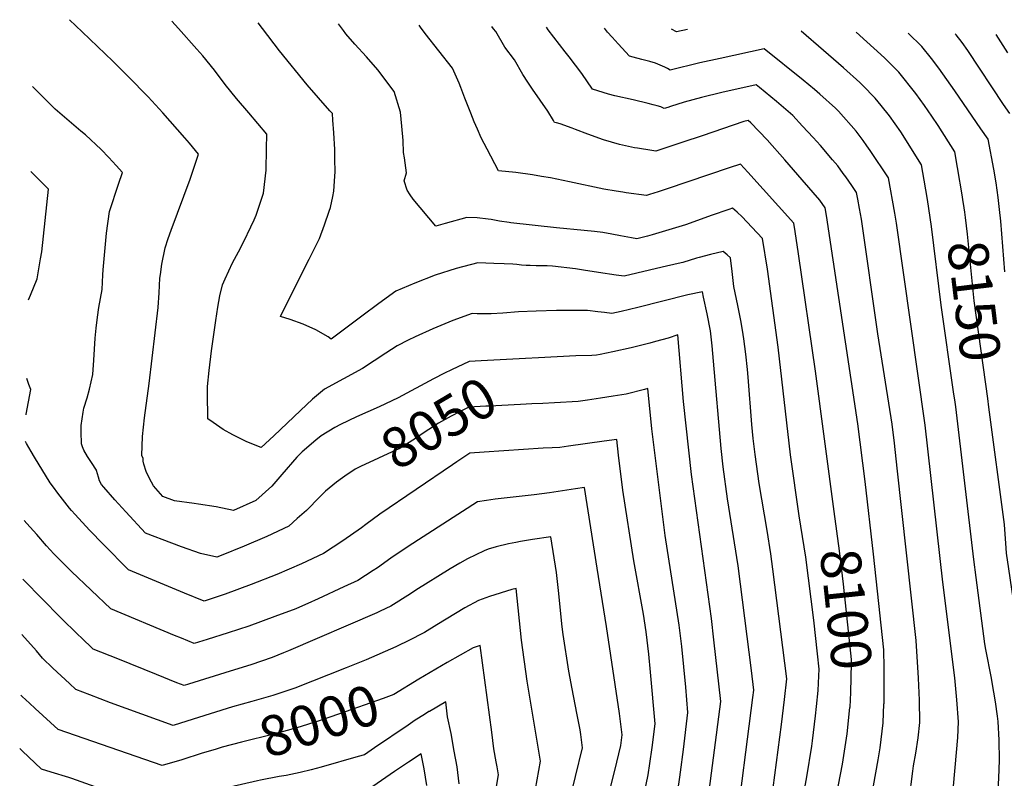
# Model space of a CAD drawing. Units: inches. Extents: x 2535486 to 2540911, y 1545954 to 1551356.
# Drawn here: x 2535585 to 2536289, y 1550760 to 1551304 of the extents above; entities that cross this region are included whole.
import ezdxf
from ezdxf.enums import TextEntityAlignment as Align

# ---------------------------------------------------------------- set-up
doc = ezdxf.new("R2010")
doc.units = ezdxf.units.IN
doc.header["$MEASUREMENT"] = 0
doc.layers.add('tile_2465_29_contour_10ft', color=223, linetype='Continuous')
doc.styles.add('Arial', font='arial.ttf')

msp = doc.modelspace()

# ---------------------------------------------------------------- linework, layer by layer
at = {"layer": 'tile_2465_29_contour_10ft'}
for p, q in [((2535946.71, 1551060.88, 8060), (2535915.04, 1551059.18, 8060)), ((2536254.17, 1551029.58, 8140), (2536253.08, 1551037.15, 8140))]:
    msp.add_line(p, q, dxfattribs=at)
for points, elevation in [([(2535915.04, 1551059.18), (2535906.42, 1551058.71), (2535893.68, 1551052.78), (2535888.67, 1551050.39), (2535880.93, 1551046.46), (2535855.51, 1551032.75), (2535842.03, 1551026.27), (2535825.74, 1551019.17), (2535814.19, 1551013.71), (2535810.16, 1551011.55), (2535800.38, 1551005.56), (2535796.55, 1551002.51), (2535786.87, 1550994.11), (2535785.09, 1550992.43), (2535783.09, 1550990.35), (2535772.22, 1550977.77), (2535765.15, 1550969.57), (2535753.68, 1550959.31), (2535737.69, 1550952.05), (2535725.27, 1550954.69), (2535712.63, 1550956.68), (2535709.39, 1550957.1), (2535695.5, 1550958.99), (2535687.05, 1550962.06), (2535680.47, 1550969.63), (2535677.52, 1550974.87), (2535675.13, 1550980.09), (2535673.45, 1550985.29), (2535673.08, 1550987.48), (2535673.04, 1550989.21), (2535671.98, 1550991.39), (2535672.45, 1551004.96), (2535673.92, 1551018.35), (2535677.3, 1551042.94), (2535683.84, 1551097.48), (2535684.43, 1551107.92), (2535684.94, 1551118.39), (2535685.32, 1551121.1), (2535686.37, 1551128.56), (2535688.82, 1551140.26), (2535690.94, 1551146.85), (2535693.02, 1551152.86), (2535706.52, 1551189.29), (2535712.54, 1551207.33), (2535706.1, 1551215.15), (2535702.84, 1551219.06), (2535697.64, 1551224.99), (2535687.14, 1551236.79), (2535676.48, 1551248.39), (2535662.27, 1551262.83), (2535651.2, 1551273.76), (2535629.31, 1551294.85), (2535620.35, 1551303.58)], 8060), ([(2536096.83, 1550719.35), (2536109.46, 1550818.05), (2536110.12, 1550823.39), (2536108.37, 1550837.4), (2536098.79, 1550912.48), (2536091.23, 1550960.46), (2536088.17, 1550983.22), (2536086.68, 1550996.49), (2536081.26, 1551059), (2536080.21, 1551069.89), (2536079.05, 1551080.81), (2536076.67, 1551092.79), (2536074.13, 1551104.82), (2536073.28, 1551108.69), (2536062.95, 1551106.42), (2536026.98, 1551097.37), (2536015.23, 1551094.68), (2536008.5, 1551093.26), (2536003.14, 1551093.93), (2535998.39, 1551094.43), (2535991.13, 1551095.2), (2535968.8, 1551095.21), (2535954.34, 1551094.92), (2535941.55, 1551094.34), (2535930.44, 1551093.47), (2535922.07, 1551092.87), (2535914.35, 1551092.8), (2535912.01, 1551092.88), (2535908.46, 1551093.03), (2535894.63, 1551088.09), (2535880.44, 1551082.19), (2535867.57, 1551076.35), (2535862.7, 1551073.97), (2535854.71, 1551069.92), (2535846.78, 1551064.63), (2535830, 1551053.67), (2535816.47, 1551046.37), (2535802.7, 1551038.96), (2535794.19, 1551031.8), (2535785.62, 1551023.71), (2535766.57, 1551005.64), (2535757.56, 1550997.17), (2535747.15, 1551001.32), (2535744.34, 1551002.68), (2535737.15, 1551006.31), (2535730.19, 1551010.05), (2535722.98, 1551015.08), (2535719.35, 1551017.69), (2535719.2, 1551022.23), (2535719, 1551031.57), (2535718.95, 1551040.89), (2535720.21, 1551052.41), (2535721.91, 1551066.3), (2535724.92, 1551088.11), (2535726.41, 1551097.73), (2535727.81, 1551105.88), (2535729.68, 1551113.73), (2535731.61, 1551118.02), (2535736.82, 1551129.54), (2535741.14, 1551137.3), (2535744.93, 1551144.73), (2535750.06, 1551155.22), (2535752.45, 1551160.29), (2535753.81, 1551163.56), (2535759.18, 1551179.44), (2535761.12, 1551195.89), (2535761.38, 1551211.05), (2535761.47, 1551221.64), (2535748.66, 1551236.77), (2535739.84, 1551247.14), (2535731.77, 1551257.26), (2535724.02, 1551267.34), (2535715.69, 1551277.64), (2535711.51, 1551282.57), (2535698.36, 1551297.32), (2535693.55, 1551302.41)], 8070), ([(2536117.94, 1550708.06), (2536129.86, 1550798.74), (2536132.05, 1550816.75), (2536133.68, 1550831.4), (2536123.82, 1550910.03), (2536122.34, 1550921), (2536119.67, 1550937.78), (2536114, 1550971.36), (2536110.98, 1550992.13), (2536109.68, 1551003.69), (2536108.79, 1551013.66), (2536106.07, 1551047.52), (2536105.51, 1551053.06), (2536104.29, 1551063.99), (2536103.06, 1551074.92), (2536102.51, 1551078.04), (2536100.93, 1551086.85), (2536098.61, 1551098.81), (2536095.75, 1551112.44), (2536094.5, 1551123.31), (2536093.48, 1551132.98), (2536091.04, 1551135.22), (2536088.25, 1551137.52), (2536079.05, 1551135.48), (2536071, 1551133.28), (2536069.08, 1551132.69), (2536059.24, 1551129.74), (2536056.05, 1551128.96), (2536044.53, 1551126.24), (2536017.41, 1551119.98), (2536011.45, 1551120.71), (2535998.96, 1551122.52), (2535988.12, 1551124.29), (2535982.46, 1551125.04), (2535966.01, 1551126.95), (2535962.08, 1551127.29), (2535954.21, 1551127.21), (2535949.9, 1551127.41), (2535947.18, 1551127.54), (2535943.7, 1551127.85), (2535940.41, 1551128.16), (2535937.57, 1551128.43), (2535931.35, 1551128.83), (2535923.89, 1551129.06), (2535912.56, 1551129.34), (2535897.08, 1551125.37), (2535882.03, 1551120.51), (2535867.4, 1551114.98), (2535853.86, 1551109.11), (2535841.63, 1551100.29), (2535829.4, 1551091.3), (2535807.65, 1551074.74), (2535805.45, 1551076.49), (2535796.49, 1551081.53), (2535787.44, 1551085.59), (2535778.32, 1551088.88), (2535771.19, 1551091.05), (2535776.9, 1551102.58), (2535791.87, 1551132.01), (2535799.14, 1551146.9), (2535802.84, 1551156.58), (2535806.23, 1551166.49), (2535807.03, 1551169.18), (2535808.83, 1551177.01), (2535809.49, 1551180.7), (2535810.15, 1551191.49), (2535810.32, 1551194.6), (2535810.3, 1551203.56), (2535810.23, 1551210.7), (2535809.49, 1551222.59), (2535808.85, 1551231.59), (2535808.42, 1551236.37), (2535806.61, 1551238.41), (2535798.43, 1551247.55), (2535790.31, 1551256.86), (2535770.65, 1551281.35), (2535758.31, 1551297.18), (2535755.31, 1551301.43)], 8080), ([(2536144.61, 1550742.97), (2536148.01, 1550761.4), (2536151.62, 1550783.2), (2536152.1, 1550787), (2536154.27, 1550805.02), (2536154.98, 1550811.58), (2536156.19, 1550823.17), (2536156.73, 1550833.67), (2536156.9, 1550838.46), (2536155.69, 1550849.42), (2536153, 1550873.53), (2536147.37, 1550918.55), (2536142.68, 1550948.13), (2536136.27, 1550991.81), (2536127.46, 1551068.94), (2536119.85, 1551125.01), (2536116.43, 1551146.86), (2536108.72, 1551155.06), (2536101.76, 1551162.36), (2536098.21, 1551165.71), (2536094.96, 1551168.53), (2536092.3, 1551167.62), (2536079.55, 1551163.25), (2536067.28, 1551158.74), (2536061.09, 1551156.58), (2536037.34, 1551149.43), (2536033.97, 1551148.58), (2536026.33, 1551146.71), (2536022.48, 1551147.27), (2536014.73, 1551148.88), (2536008.42, 1551149.98), (2536002.11, 1551151.04), (2535996, 1551151.84), (2535988.63, 1551152.69), (2535968.94, 1551154.58), (2535936.18, 1551158.17), (2535935.06, 1551158.33), (2535928.15, 1551159.37), (2535922.21, 1551160.42), (2535919.97, 1551160.78), (2535912.08, 1551161.78), (2535904.75, 1551161.98), (2535889.12, 1551157.72), (2535882.47, 1551155.64), (2535866.21, 1551175.1), (2535864.05, 1551178.04), (2535862.01, 1551181.52), (2535859.92, 1551188.23), (2535861.51, 1551193.97), (2535859.94, 1551204.65), (2535859.45, 1551208.44), (2535859.1, 1551217.06), (2535858.26, 1551227.21), (2535857.09, 1551237.44), (2535852.72, 1551252.11), (2535841, 1551267.62), (2535832.78, 1551277.02), (2535824.46, 1551286.15), (2535818.06, 1551293.44), (2535816.31, 1551295.73), (2535812.86, 1551300.51)], 8090), ([(2536167.66, 1550951.23), (2536154.14, 1551051.76), (2536142.05, 1551135.94), (2536139.69, 1551151.99), (2536138.81, 1551157.88), (2536105.87, 1551194.34), (2536100.57, 1551200.2), (2536092.38, 1551197.47), (2536047.98, 1551182.32), (2536041.74, 1551180.29), (2536035.44, 1551178.36), (2536033.27, 1551177.7), (2536018.8, 1551179.65), (2536016.31, 1551180.03), (2536011.59, 1551180.75), (2536002.77, 1551182.31), (2535978.21, 1551187.47), (2535964.45, 1551190.23), (2535958.22, 1551191.38), (2535951.78, 1551192.38), (2535939.73, 1551194.06), (2535927.38, 1551195.4), (2535919.15, 1551210.91), (2535915.04, 1551219.01), (2535912.31, 1551225.11), (2535910.01, 1551230.36), (2535907.54, 1551236.64), (2535903.35, 1551247.45), (2535900.45, 1551255.08), (2535899.08, 1551258.22), (2535894.42, 1551268.84), (2535874.87, 1551293.75), (2535871.39, 1551298.3), (2535870.48, 1551299.6)], 8100), ([(2536203.32, 1550839.39), (2536203.32, 1550839.41), (2536203.16, 1550852.16), (2536197.64, 1550903.21), (2536195.71, 1550920.79), (2536189.87, 1550972.79), (2536184.57, 1551014.15), (2536162.18, 1551163.32), (2536161.2, 1551168.9), (2536157.29, 1551174.27), (2536144.81, 1551188.84), (2536132.28, 1551203.3), (2536119.59, 1551217.45), (2536108.06, 1551229.79), (2536106.17, 1551231.39), (2536103.02, 1551230.57), (2536073.21, 1551220.46), (2536059.35, 1551215.74), (2536039.86, 1551209.45), (2536037.12, 1551209.87), (2536026.92, 1551211.45), (2536024.61, 1551211.86), (2536020.49, 1551212.66), (2536014.02, 1551214.11), (2536002.59, 1551217.56), (2535991.34, 1551221.63), (2535982.47, 1551225.02), (2535980.14, 1551225.85), (2535971.41, 1551228.94), (2535968.87, 1551229.7), (2535967.32, 1551229.85), (2535966.72, 1551231.36), (2535962.55, 1551238.11), (2535951.68, 1551253.72), (2535948.35, 1551258.8), (2535944.83, 1551264.34), (2535938.76, 1551274.8), (2535931.78, 1551283.82), (2535925.5, 1551295.01), (2535923.82, 1551297.01), (2535922.48, 1551298.77)], 8110), ([(2536221.19, 1550744.75), (2536223.89, 1550765.37), (2536224.5, 1550769.27), (2536226.08, 1550778.27), (2536227.72, 1550789.31), (2536228.96, 1550800.34), (2536228.72, 1550816.17), (2536227.94, 1550832), (2536226.3, 1550859.01), (2536212.81, 1550982.49), (2536210.75, 1551000.25), (2536209.03, 1551013.82), (2536198.83, 1551078.56), (2536187.07, 1551160.61), (2536185.74, 1551168.24), (2536184.51, 1551175.01), (2536183.58, 1551179.92), (2536180.23, 1551184.81), (2536175.9, 1551190.98), (2536174.11, 1551193.51), (2536170.24, 1551198.89), (2536166.44, 1551203.32), (2536157.72, 1551213.36), (2536152.58, 1551219.18), (2536144.98, 1551227.43), (2536138.01, 1551234.91), (2536126.29, 1551244.97), (2536114.13, 1551254.94), (2536111.73, 1551256.86), (2536087.1, 1551251.53), (2536072.63, 1551247.91), (2536060.31, 1551244.4), (2536050.54, 1551241.36), (2536048.5, 1551240.75), (2536045.82, 1551239.95), (2536044.51, 1551240.65), (2536043.43, 1551241.1), (2536040.99, 1551241.85), (2536038.01, 1551242.71), (2536034.39, 1551243.65), (2536023.77, 1551246.2), (2536010.62, 1551249.08), (2536006.09, 1551250.16), (2535994.58, 1551253.91), (2535986.97, 1551265.02), (2535977.97, 1551276.93), (2535975.15, 1551280.63), (2535962.81, 1551296.27), (2535961.7, 1551298.15)], 8120), ([(2536252.15, 1550743.94), (2536256.03, 1550789.6), (2536256.59, 1550800.62), (2536255.49, 1550816.45), (2536253.97, 1550832.26), (2536245.37, 1550900.77), (2536232.84, 1551013.25), (2536212.13, 1551157.87), (2536210.94, 1551165.07), (2536206.42, 1551190.39), (2536193.43, 1551209.89), (2536191.11, 1551213.3), (2536188.49, 1551217.03), (2536183.38, 1551223.85), (2536170.66, 1551237.95), (2536168.63, 1551240.15), (2536157.47, 1551250.3), (2536153.62, 1551253.54), (2536145.41, 1551260.3), (2536117.59, 1551282.65), (2536085.91, 1551275.87), (2536071.49, 1551272.71), (2536050.24, 1551267.4), (2536048.32, 1551268.51), (2536046.45, 1551269.52), (2536042.99, 1551271.1), (2536039.66, 1551272.47), (2536035.55, 1551273.6), (2536029.95, 1551275.1), (2536023.72, 1551276.72), (2536021.15, 1551277.4), (2536012.94, 1551286.17), (2536008.67, 1551291), (2536005.46, 1551294.67), (2536003.13, 1551297.49)], 8130), ([(2536062.62, 1551296.54), (2536054.66, 1551294.85), (2536051.08, 1551296.72)], 8140), ([(2536253.08, 1551037.15), (2536244.2, 1551099.22), (2536237.28, 1551155.39), (2536234.38, 1551174.82), (2536232.12, 1551188.59), (2536230.24, 1551199.61), (2536215.42, 1551223.23), (2536207.18, 1551234.82), (2536201.32, 1551242.06), (2536196.9, 1551247.44), (2536187.85, 1551256.72), (2536186.01, 1551258.49), (2536174.29, 1551269.16), (2536159.95, 1551281.6), (2536144.09, 1551295.24)], 8140), ([(2536260.19, 1551172.03), (2536259.8, 1551174.57), (2536259.47, 1551176.67), (2536255.95, 1551197.81), (2536254.07, 1551208.83), (2536242.09, 1551227.77), (2536237.62, 1551234.36), (2536232.28, 1551242), (2536226.11, 1551250.66), (2536213.8, 1551266.08), (2536203.7, 1551276.15), (2536183.46, 1551294.62)], 8150), ([(2536289.76, 1551123.04), (2536286.89, 1551159.27), (2536286.05, 1551167.64), (2536285.11, 1551176.12), (2536283.56, 1551186.75), (2536281.84, 1551196.42), (2536277.76, 1551217.89), (2536272.6, 1551225.47), (2536254.09, 1551252.52), (2536242.64, 1551268.88), (2536237.24, 1551275.71), (2536230.38, 1551284.36), (2536220.63, 1551294.03)], 8160), ([(2536293.4, 1551236.48), (2536288.93, 1551242.72), (2536263.36, 1551281.52), (2536259.3, 1551287.25), (2536254.98, 1551292.61), (2536254.26, 1551293.49)], 8170), ([(2536292.04, 1551279.85), (2536283.68, 1551293.02)], 8180), ([(2535817.38, 1550976.62), (2535815.69, 1550975.46), (2535811.37, 1550972.28), (2535803.41, 1550965.92), (2535799.53, 1550961.86), (2535789.79, 1550952.13), (2535783.33, 1550946.25), (2535777.15, 1550940.89), (2535761.48, 1550933.54), (2535745.28, 1550926.62), (2535728.84, 1550919.88), (2535725.69, 1550918.67), (2535713.91, 1550921.21), (2535700.37, 1550926.12), (2535693.4, 1550928.66), (2535674.73, 1550935.8), (2535660.48, 1550951.17), (2535652.71, 1550959.79), (2535644.81, 1550968.83), (2535643.25, 1550970.75), (2535641.81, 1550973.37), (2535640.98, 1550975.96), (2535639.65, 1550980.76), (2535639.59, 1550980.97), (2535636.11, 1550986.46), (2535633.25, 1550990.71), (2535630.59, 1550995.33), (2535629.59, 1550997.55), (2535628.88, 1550999.77), (2535628.6, 1551008.43), (2535628.63, 1551013.03), (2535630.15, 1551022.57), (2535630.63, 1551025.24), (2535632.83, 1551032.79), (2535634.49, 1551038.94), (2535636.93, 1551049.42), (2535637.66, 1551059.77), (2535638.72, 1551075.45), (2535639.4, 1551082.6), (2535640.31, 1551090.45), (2535641.31, 1551097.33), (2535643.55, 1551110.32), (2535644.2, 1551120.74), (2535644.4, 1551124.41), (2535646.84, 1551150.65), (2535648.96, 1551166.15), (2535655.28, 1551185.89), (2535658.15, 1551194.17), (2535653.67, 1551199.15), (2535648.34, 1551204.96), (2535642.9, 1551210.65), (2535631.66, 1551220.99), (2535628.34, 1551223.83), (2535620.02, 1551230.9), (2535610.01, 1551239.51), (2535607.57, 1551241.77), (2535593.78, 1551255.83)], 8050), ([(2535590.82, 1551102.98), (2535592.4, 1551106.34), (2535597, 1551118.04), (2535599.57, 1551132.23), (2535600.43, 1551137.29), (2535605.11, 1551182.15), (2535596.39, 1551191.09), (2535592.61, 1551194.92)], 8040), ([(2536277.5, 1551032.39), (2536267.91, 1551102.1), (2536262.95, 1551149.95), (2536261.6, 1551161.99), (2536261.17, 1551165.74), (2536260.19, 1551172.03)], 8150), ([(2536076.78, 1550740), (2536086.55, 1550815.38), (2536081.51, 1550859.43), (2536079.73, 1550874.66), (2536065.46, 1550977.75), (2536059.71, 1551030.01), (2536055.62, 1551077.79), (2536048.76, 1551075.59), (2536039.74, 1551073), (2536035.66, 1551071.84), (2536022.42, 1551068.55), (2536009.07, 1551065.6), (2536000.05, 1551063.68), (2535997.41, 1551063.22), (2535994.09, 1551063.11), (2535982.66, 1551062.77), (2535956.06, 1551061.39), (2535946.71, 1551060.88)], 8060), ([(2535589.23, 1551020.63), (2535589.32, 1551020.95), (2535592.61, 1551038.73), (2535591.2, 1551042.35), (2535589.73, 1551046.52)], 8040), ([(2536054.2, 1550741.55), (2536057.18, 1550760.97), (2536057.67, 1550764.59), (2536059.77, 1550780.81), (2536062.98, 1550807.37), (2536061.34, 1550825.61), (2536058.66, 1550854.57), (2536056.78, 1550869.95), (2536046.67, 1550934.13), (2536037.1, 1551010.46), (2536034.28, 1551039.36), (2536031.88, 1551038.72), (2536018.63, 1551035.46), (2536009.49, 1551033.92), (2536000.31, 1551032.51), (2535991.11, 1551031.14), (2535984.38, 1551030.22), (2535967.43, 1551029.24), (2535958.96, 1551028.76), (2535951.17, 1551028.35)], 8050), ([(2535951.17, 1551028.35), (2535943, 1551027.92), (2535920.89, 1551026.86), (2535918.36, 1551026.74), (2535906.15, 1551026.11), (2535899.94, 1551022.98), (2535893.4, 1551019.56), (2535884.48, 1551014.69), (2535870.52, 1551005.58), (2535868.56, 1551004.22), (2535856.31, 1550996.33), (2535854.35, 1550995.41), (2535828.47, 1550983.56), (2535824.83, 1550981.72), (2535817.38, 1550976.62)], 8050), ([(2536282.32, 1550705.04), (2536285.46, 1550760.42), (2536286.02, 1550773.13), (2536285.84, 1550787.59), (2536285.02, 1550800.91), (2536284.63, 1550804.68), (2536283.19, 1550815.09), (2536280.77, 1550828.88), (2536280.21, 1550831.98), (2536276.19, 1550852.44), (2536275.47, 1550856.55), (2536269.18, 1550904.16), (2536267.51, 1550917.03), (2536254.64, 1551026.25), (2536254.17, 1551029.58)], 8140), ([(2536317.39, 1550758.63), (2536316.9, 1550766.41), (2536315.97, 1550777.42), (2536314.92, 1550789.19), (2536311.89, 1550805.68), (2536308.27, 1550821.22), (2536304.45, 1550836.9), (2536301.43, 1550850.81), (2536300.9, 1550853.61), (2536292.64, 1550910.24), (2536291.02, 1550921.56), (2536290.85, 1550925.01), (2536289.63, 1550941.95), (2536278.38, 1551025.99), (2536277.5, 1551032.39)], 8150), ([(2536030.72, 1550744.42), (2536034.49, 1550762.64), (2536035.66, 1550770.77), (2536037.23, 1550782.32), (2536039.41, 1550799.37), (2536036.15, 1550836.33), (2536034.95, 1550849.21), (2536033.03, 1550865.06), (2536031.02, 1550877.91), (2536024.21, 1550915.93), (2536016.34, 1550966.55), (2536013.18, 1550991.79), (2536012.03, 1551002.94), (2536003.09, 1551001.65), (2535977.5, 1550998.05), (2535971.35, 1550997.22), (2535965.87, 1550996.93), (2535959.27, 1550996.61), (2535917.16, 1550993.92), (2535906.9, 1550993.1), (2535897.59, 1550986.93), (2535894.38, 1550984.8), (2535842.33, 1550949.42), (2535832.27, 1550942.06), (2535829.2, 1550939.74), (2535815.8, 1550930.26), (2535802.01, 1550921.37), (2535786.42, 1550913.81), (2535768.59, 1550906.18), (2535750.22, 1550899.03), (2535731.66, 1550892.15), (2535716.74, 1550887.19), (2535702.52, 1550892.78), (2535662.41, 1550909.54), (2535644.63, 1550927.61), (2535634.68, 1550937.92), (2535624.24, 1550949.09), (2535621.62, 1550951.99), (2535620.17, 1550953.7), (2535612.01, 1550964.51), (2535608.75, 1550968.83), (2535606.5, 1550971.85), (2535595.18, 1550990.37), (2535592.91, 1550994.22), (2535589.5, 1551000.07), (2535588.86, 1551001.37)], 8040), ([(2535986.07, 1550668.67), (2536010.61, 1550765.94), (2536014.79, 1550783.73), (2536015.85, 1550791.36), (2536014.05, 1550806.79), (2536004.53, 1550868.91), (2535997.94, 1550910.81), (2535988.85, 1550968.55), (2535982.55, 1550967.69), (2535963.78, 1550964.71), (2535952.86, 1550963.35), (2535924.9, 1550960.12), (2535918.82, 1550959.26), (2535912.33, 1550958.2), (2535862.72, 1550926.34), (2535850.2, 1550917.82), (2535840.67, 1550910.96), (2535837.72, 1550909.04), (2535826.67, 1550902.01), (2535816.6, 1550897.32), (2535798.22, 1550888.81), (2535790.77, 1550885.43), (2535784.79, 1550882.78), (2535782.17, 1550881.68), (2535767.26, 1550876.07), (2535748.62, 1550869.28), (2535733.8, 1550864.36), (2535718.79, 1550859.69), (2535709.59, 1550856.83), (2535700.37, 1550860.6), (2535695.43, 1550862.62), (2535649.91, 1550881.73), (2535621.6, 1550908.43), (2535611.01, 1550919.03), (2535609.08, 1550921.07), (2535603.86, 1550926.87), (2535596.77, 1550934.91), (2535589.65, 1550942.84), (2535587.76, 1550944.82)], 8030), ([(2536178.93, 1550810.92), (2536178.95, 1550811.16), (2536179.46, 1550821.67), (2536180.01, 1550842.93), (2536180.03, 1550845.31), (2536176.22, 1550881.39), (2536174.3, 1550899.3), (2536171.44, 1550923.16), (2536167.66, 1550951.23)], 8100), ([(2535978.37, 1550744.93), (2535982.4, 1550761.61), (2535987.51, 1550782.12), (2535986.36, 1550791.65), (2535985.89, 1550794.87), (2535983.47, 1550806.93), (2535979.98, 1550824.34), (2535977.69, 1550837), (2535973.67, 1550863.2), (2535972.96, 1550868.77), (2535970.28, 1550894.72), (2535968.83, 1550907.69), (2535964.75, 1550933.17), (2535951.78, 1550931.19), (2535943.14, 1550929.81), (2535939.83, 1550929.25), (2535934.44, 1550928.2), (2535925.61, 1550926.03), (2535919.83, 1550924.27), (2535917, 1550923.24), (2535905.21, 1550917.46), (2535899.75, 1550914.4), (2535892.82, 1550910.39), (2535868.27, 1550894.9), (2535864.4, 1550892.33), (2535850.29, 1550883.47), (2535842.61, 1550879.85), (2535840.25, 1550878.75), (2535777.02, 1550851.54), (2535773.4, 1550850.09), (2535765.26, 1550846.86), (2535750.12, 1550841.64), (2535735.22, 1550836.94), (2535705.34, 1550827.64), (2535702.34, 1550826.71), (2535697.07, 1550828.66), (2535682.52, 1550834.51), (2535654.75, 1550845.75), (2535637.29, 1550852.84), (2535628.51, 1550861.09), (2535626.47, 1550863.03), (2535613.87, 1550875.45), (2535587.52, 1550902.21), (2535586.95, 1550902.76)], 8020), ([(2535945.41, 1550705.76), (2535957.46, 1550772.44), (2535947.77, 1550829.72), (2535943.79, 1550859.3), (2535939.98, 1550896.3), (2535936.84, 1550895.43), (2535920.96, 1550890.52), (2535912.97, 1550887.63), (2535903.13, 1550882.23), (2535883.3, 1550870.21), (2535874.41, 1550864.74), (2535872.86, 1550863.86), (2535864.18, 1550859.41), (2535853.84, 1550854.5), (2535832.61, 1550845.17), (2535818.28, 1550839.45), (2535781.59, 1550824.85), (2535765.75, 1550819.57), (2535750.89, 1550815.33), (2535737.04, 1550811.42), (2535708.79, 1550802.55), (2535694.42, 1550798.08), (2535649.59, 1550814.23), (2535634.75, 1550819.99), (2535624.67, 1550823.94), (2535620.27, 1550828.04), (2535608.4, 1550839.2), (2535600.99, 1550846.4), (2535596.52, 1550851.59), (2535586.18, 1550863.34)], 8010), ([(2535924.46, 1550746.04), (2535927.41, 1550762.76), (2535926.3, 1550768.55), (2535925.6, 1550772.08), (2535923.95, 1550781.44), (2535922.57, 1550793.4), (2535914.1, 1550855.38), (2535909.12, 1550853.62), (2535890.62, 1550843.29), (2535870.42, 1550831.19)], 8000), ([(2536203.27, 1550813.52), (2536203.29, 1550813.82), (2536203.44, 1550826.65), (2536203.32, 1550839.39)], 8110), ([(2535870.42, 1550831.19), (2535852.32, 1550820.35), (2535844.84, 1550817.4), (2535813.61, 1550806.34), (2535798.99, 1550801.4), (2535782.91, 1550796.44), (2535766.48, 1550791.96), (2535743.4, 1550786.2), (2535729.49, 1550782.49), (2535724.53, 1550781)], 8000), ([(2535724.53, 1550781), (2535715.17, 1550778.19), (2535700.76, 1550773.59), (2535686.49, 1550769.44), (2535612.24, 1550795.19), (2535595.67, 1550810.28), (2535591.59, 1550814.03), (2535586.47, 1550818.83), (2535585.34, 1550819.92)], 8000), ([(2535899.22, 1550756.32), (2535897.78, 1550768.36), (2535895.72, 1550779.6), (2535893.35, 1550792.29), (2535890.88, 1550804.2), (2535889.55, 1550814.94), (2535877.85, 1550808.2)], 7990), ([(2535877.85, 1550808.2), (2535877.51, 1550808.01), (2535874.32, 1550805.97), (2535867.8, 1550801.8), (2535862.71, 1550798.34)], 7990), ([(2536169.32, 1550748.24), (2536173.69, 1550770.36), (2536177.02, 1550792.05), (2536178.93, 1550810.92)], 8100), ([(2536192.81, 1550738.96), (2536199.19, 1550773.43), (2536200.53, 1550782.17), (2536202.73, 1550800.08), (2536203.27, 1550813.52)], 8110), ([(2535862.71, 1550798.34), (2535838.63, 1550782.02), (2535831.44, 1550777.15), (2535826.98, 1550775.78), (2535800.31, 1550768.13), (2535793.14, 1550766.27), (2535785.36, 1550764.45), (2535775.34, 1550762.35), (2535770.39, 1550761.48), (2535756.97, 1550758.95), (2535754.94, 1550758.54), (2535735.11, 1550753.91), (2535720.87, 1550750.11), (2535706.64, 1550746.33), (2535703.22, 1550745.43), (2535686.03, 1550741.56), (2535676.79, 1550739.54), (2535669.51, 1550743.26), (2535621.9, 1550760.17), (2535619.78, 1550760.84), (2535607.05, 1550764.61), (2535600.21, 1550766.75), (2535586.29, 1550779.99), (2535584.6, 1550781.7)], 7990), ([(2535876.09, 1550755), (2535874.2, 1550767.02), (2535872.03, 1550777.7), (2535863.02, 1550771.83), (2535852.98, 1550765.13), (2535824.26, 1550745.36)], 7980)]:
    msp.add_lwpolyline(points, dxfattribs=dict(at, elevation=elevation))

# ---------------------------------------------------------------- texts
at = {"color": 18, "style": 'Arial'}
for s, rotation, p in [('8150', -83.12197, (2536267.91, 1551102.1)), ('8050', 30.87915, (2535884.48, 1551014.69)), ('8100', -83.92267, (2536176.22, 1550881.39)), ('8000', 17.9104, (2535798.99, 1550801.4))]:
    msp.add_text(s, height=28.8, rotation=rotation, dxfattribs=at).set_placement(p, align=Align.MIDDLE_CENTER)

doc.saveas('drawing.dxf')
